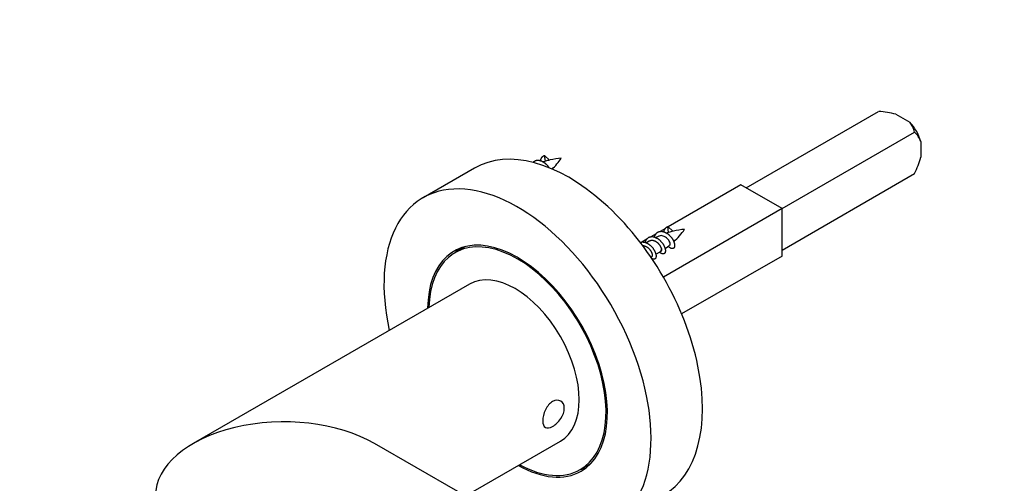
# Model space of a CAD drawing. Units: millimetres. Extents: x 0 to 835, y 0 to 1165.
# Drawn here: x 136 to 271, y 227 to 291 of the extents above; entities that cross this region are included whole.
import ezdxf
from ezdxf import colors
from ezdxf.entities.mleader import LeaderData, LeaderLine
from ezdxf.math import Vec2, Vec3

# ---------------------------------------------------------------- set-up
doc = ezdxf.new("R2010")
doc.units = ezdxf.units.MM
doc.layers.add('DV7_Défaut', color=7, linetype='Continuous')
doc.layers.add('Défaut', color=7, linetype='Continuous')

# ---------------------------------------------------------------- blocks, each defined once
blk = doc.blocks.new('_DOT')
at = {"color": 0}
blk.add_line((0, 0), (-1, 0), dxfattribs=at)
at = {"color": 0, "const_width": 0.333}
blk.add_lwpolyline([(-0.1665, 0, 1), (0.1665, 0, 1)], format="xyb", close=True, dxfattribs=at)
blk = doc.blocks.new('SE6')
at = {"layer": 'DV7_Défaut', "color": 7, "linetype": 'Continuous'}
for p, q in [((235.55, 267.97), (253.79, 278.51)), ((256.17, 278.12), (258.07, 277.02)), ((240.5, 265.12), (258.74, 275.65)), ((259.59, 274.38), (259.59, 272.18)), ((207.91, 271.64), (207.79, 272.45)), ((207.79, 272.45), (208.47, 271.8)), ((198.16, 270.69), (191.08, 266.61)), ((240.5, 259.4), (258.74, 269.93)), ((234.84, 268.38), (224.82, 262.59)), ((240.5, 265.12), (234.84, 268.38)), ((240.5, 265.12), (224.16, 255.68)), ((240.5, 258.58), (240.5, 265.12)), ((223.16, 261.64), (222.44, 261.22)), ((224.44, 262.37), (223.71, 261.96)), ((224.88, 261.84), (224.76, 262.65)), ((224.76, 262.65), (225.44, 262)), ((221.89, 260.9), (221.17, 260.49)), ((222.22, 260.62), (221.82, 260.39)), ((196.93, 259.88), (195.46, 259.03)), ((223.12, 258.83), (223.7, 259.16)), ((222.43, 258.43), (222.59, 258.52)), ((240.5, 258.58), (226.67, 250.6)), ((197.48, 254.71), (159.41, 232.73)), ((195.84, 226.14), (184.41, 232.73)), ((196.76, 225.43), (209.98, 233.06)), ((212.71, 229.15), (214.18, 230))]:
    blk.add_line(p, q, dxfattribs=at)
for centre, radius, start, end in [((252.54, 263.43), 15.13, 76.1185, 85.2275), ((254.97, 274.64), 3.91, 14.9615, 37.4991), ((255.98, 272.89), 3.91, 22.5009, 45.0385), ((209.15, 266.66), 5.12, 104.802, 107.6151), ((210.8, 262.65), 9.43, 94.3021, 103.5848), ((201.85, 277.7), 10, 314.2625, 325.6039), ((245.06, 276.38), 15.13, 334.7725, 343.8815), ((226.12, 256.86), 5.12, 104.802, 107.6151), ((227.77, 252.85), 9.43, 94.3021, 103.5848), ((218.82, 267.91), 10, 312.6021, 325.6039), ((240.2, 228.48), 36.83, 116.8865, 117.6329), ((223.26, 260.08), 1.02, 295.4497, 306.2786), ((221.22, 264.46), 5.8, 303.0784, 311.3343)]:
    blk.add_arc(centre, radius, start, end, dxfattribs=at)
for centre, major_axis, ratio, start_param, end_param in [((257.12, 274.71), (-1.87, 3.25), 0.57735, 4.294199, 5.130579), ((211.16, 248.17), (13, -22.52), 0.57735, 0, 3.141593), ((212.8, 256.99), (-5.63, 14.39), 0.81339, 6.173743, 6.220582), ((204.08, 244.09), (13, -22.52), 0.57735, 0, 4.210857), ((229.77, 247.19), (-5.63, 14.39), 0.81339, 6.173743, 6.220582), ((204.08, 244.09), (8.75, -15.16), 0.57735, 0, 3.916786), ((204.08, 244.09), (8.62, -14.94), 0.57735, 0, 3.90188), ((205.57, 244.95), (8.75, -15.16), 0.57735, 3.226548, 3.310825), ((223.2, 260.03), (-0.5, 0.866), 0.57735, 3.141593, 3.95394), ((203.73, 243.89), (-6.25, 10.83), 0.57735, 3.141593, 6.283185), ((171.91, 225.52), (-17.68, 0), 0.57735, 3.926991, 6.283185), ((204.08, 244.09), (8.75, -15.16), 0.57735, 5.507992, 6.283185), ((204.08, 244.09), (8.62, -14.94), 0.57735, 5.522897, 6.283185), ((205.57, 244.95), (8.75, -15.16), 0.57735, 6.113953, 6.200863)]:
    blk.add_ellipse(centre, major_axis=major_axis, ratio=ratio, start_param=start_param, end_param=end_param, dxfattribs=at)
for points, weights, knots in [([(207.25, 271.71), (207.31, 272.02), (207.48, 272.22), (207.61, 272.37), (207.79, 272.45)], [0.933958053343, 0.94097049929, 1, 0.954853459629, 0.940133733968], [0, 0, 0, 0.566632, 0.566632, 1, 1, 1]), ([(206.2, 271.48), (206.2, 271.48), (206.21, 271.48), (206.62, 271.98), (207.34, 271.69), (208, 271.42), (208.42, 270.75)], [0.997486846538, 0.998731411159, 1, 0.866025403784, 1, 0.874528971021, 0.984072333691], [0, 0, 0, 0.004866, 0.004866, 0.518741, 0.518741, 1, 1, 1]), ([(222.94, 261.18), (223.01, 261.49), (223.18, 261.69), (223.59, 262.18), (224.31, 261.89), (225.03, 261.6), (225.44, 260.87), (225.85, 260.14), (225.65, 259.77), (225.45, 259.39), (224.94, 259.81), (224.89, 259.86), (224.83, 259.91)], [0.933958053343, 0.94097049929, 1, 0.866025403784, 1, 0.866025403784, 1, 0.866025403784, 1, 0.866025403784, 1, 0.983112671147, 0.970482595293], [0, 0, 0, 0.096483, 0.096483, 0.315461, 0.315461, 0.53444, 0.53444, 0.753419, 0.753419, 0.972398, 0.972398, 1, 1, 1]), ([(224.22, 261.91), (224.28, 262.22), (224.45, 262.42), (224.58, 262.57), (224.76, 262.65)], [0.933958053343, 0.94097049929, 1, 0.954853459629, 0.940133733968], [0, 0, 0, 0.566632, 0.566632, 1, 1, 1]), ([(220.94, 260.45), (221.31, 260.6), (221.76, 260.42), (222.48, 260.13), (222.89, 259.4), (223.3, 258.67), (223.1, 258.3), (222.93, 257.97), (222.5, 258.27)], [0.939667489615, 0.911899051118, 1, 0.866025403784, 1, 0.866025403784, 1, 0.881150710331, 0.973164585081], [0, 0, 0, 0.185515, 0.185515, 0.467626, 0.467626, 0.749738, 0.749738, 1, 1, 1]), ([(221.67, 260.44), (221.74, 260.75), (221.9, 260.95), (222.32, 261.45), (223.03, 261.16), (223.75, 260.86), (224.17, 260.14), (224.58, 259.41), (224.38, 259.03), (224.18, 258.66), (223.67, 259.07), (223.65, 259.09), (223.63, 259.11)], [0.933958053343, 0.94097049929, 1, 0.866025403784, 1, 0.866025403784, 1, 0.866025403784, 1, 0.866025403784, 1, 0.993567947001, 0.987753493263], [0, 0, 0, 0.09816, 0.09816, 0.320946, 0.320946, 0.543732, 0.543732, 0.766518, 0.766518, 0.989304, 0.989304, 1, 1, 1]), ([(223.9, 259.64), (223.85, 259.82), (223.71, 260.02), (223.4, 260.49), (222.89, 260.66), (222.52, 260.79), (222.22, 260.62)], [0.933182124436, 0.936381553095, 1, 0.866025403784, 1, 0.900079729821, 0.949203542247], [0, 0, 0, 0.213834, 0.213834, 0.664149, 0.664149, 1, 1, 1]), ([(222.59, 258.52), (222.63, 258.54), (222.65, 258.59), (222.75, 258.82), (222.44, 259.29), (222.13, 259.75), (221.61, 259.93), (221.46, 259.98), (221.31, 259.98)], [0.949203542247, 0.965945673963, 1, 0.866025403784, 1, 0.866025403784, 1, 0.955904341393, 0.94083548582], [0, 0, 0, 0.098395, 0.098395, 0.485494, 0.485494, 0.872592, 0.872592, 1, 1, 1])]:
    blk.add_rational_spline(points, weights, degree=2, knots=knots, dxfattribs=at)
for points, knots in [([(225.05, 260.09), (225.07, 260.1), (225.08, 260.12), (225.09, 260.14), (225.11, 260.18), (225.11, 260.23), (225.1, 260.29), (225.09, 260.35), (225.07, 260.42), (225.04, 260.5), (225, 260.58), (224.96, 260.66), (224.9, 260.75), (224.84, 260.83), (224.77, 260.91), (224.7, 260.99), (224.62, 261.07), (224.53, 261.14), (224.43, 261.2), (224.34, 261.26), (224.24, 261.31), (224.14, 261.34), (224.04, 261.37), (223.94, 261.39), (223.85, 261.39), (223.75, 261.39), (223.66, 261.38), (223.57, 261.34), (223.56, 261.34), (223.55, 261.34), (223.54, 261.33)], [0, 0, 0, 0, 0.063198, 0.063198, 0.063198, 0.172359, 0.172359, 0.172359, 0.285877, 0.285877, 0.285877, 0.40082, 0.40082, 0.40082, 0.513826, 0.513826, 0.513826, 0.630594, 0.630594, 0.630594, 0.748929, 0.748929, 0.748929, 0.865251, 0.865251, 0.865251, 0.984703, 0.984703, 0.984703, 1, 1, 1, 1]), ([(223.86, 259.26), (223.88, 259.27), (223.9, 259.29), (223.92, 259.32), (223.94, 259.36), (223.95, 259.42), (223.94, 259.49), (223.93, 259.53), (223.92, 259.58), (223.9, 259.64)], [0, 0, 0, 0, 0.27412, 0.27412, 0.27412, 0.706362, 0.706362, 0.706362, 1, 1, 1, 1]), ([(207.55, 235.89), (207.55, 236.34), (207.68, 236.89), (208.16, 237.88), (208.52, 238.31), (209.3, 238.75), (209.71, 238.78), (210.33, 238.42), (210.52, 238.05), (210.52, 237.15), (210.33, 236.63), (209.72, 235.72), (209.3, 235.33), (208.52, 234.87), (208.16, 234.82), (207.68, 235.1), (207.55, 235.43), (207.55, 235.89)], [0, 0, 0, 0, 0.125, 0.125, 0.25, 0.25, 0.375, 0.375, 0.5, 0.5, 0.625, 0.625, 0.75, 0.75, 0.875, 0.875, 1, 1, 1, 1])]:
    blk.add_open_spline(points, degree=3, knots=knots, dxfattribs=at)

msp = doc.modelspace()

# ---------------------------------------------------------------- block references
at = {"layer": 'Défaut'}
msp.add_blockref('SE6', (0, 0), dxfattribs=at)

# ---------------------------------------------------------------- leaders
at = {"layer": 'Défaut', "color": 7, "linetype": 'Continuous'}
ml = msp.add_multileader_mtext('Standard', dxfattribs=at)
ml.set_content('{\\pxsm0.9;\\fSolid Edge ISO|b1||i0||c0|p34;\\W1.;16/07/2020\\P}', color=256)
ml.set_leader_properties()
ml.set_arrow_properties(name='DOT')
ml.build(insert=Vec2(0, 0))
ml.multileader.update_dxf_attribs({"leader_type": 0, "dogleg_length": 0, "arrow_head_size": 12})
ctx = ml.context
ctx.base_point, ctx.char_height, ctx.arrow_head_size, ctx.landing_gap_size = Vec3(747.02, 1157.46), 12, 12, 4.2
notes = []
notes.append((ctx, [(0, (0, 0, 0), (0, 0), (1, 0), 1, [])]))
ctx.mtext.insert = Vec3(749.02, 1163.58)
for ctx, leaders in notes:
    for number, flags, end, landing, length, lines in leaders:
        leader = LeaderData()
        leader.index, (leader.has_last_leader_line, leader.has_dogleg_vector, leader.attachment_direction) = number, flags
        leader.last_leader_point, leader.dogleg_vector, leader.dogleg_length = Vec3(end), Vec3(landing), length
        for number, points, colour, breaks in lines:
            line = LeaderLine()
            line.index, line.vertices, line.color, line.breaks = number, Vec3.list(points), colors.encode_raw_color(colour), breaks
            leader.lines.append(line)
        ctx.leaders.append(leader)

doc.saveas('drawing.dxf')
